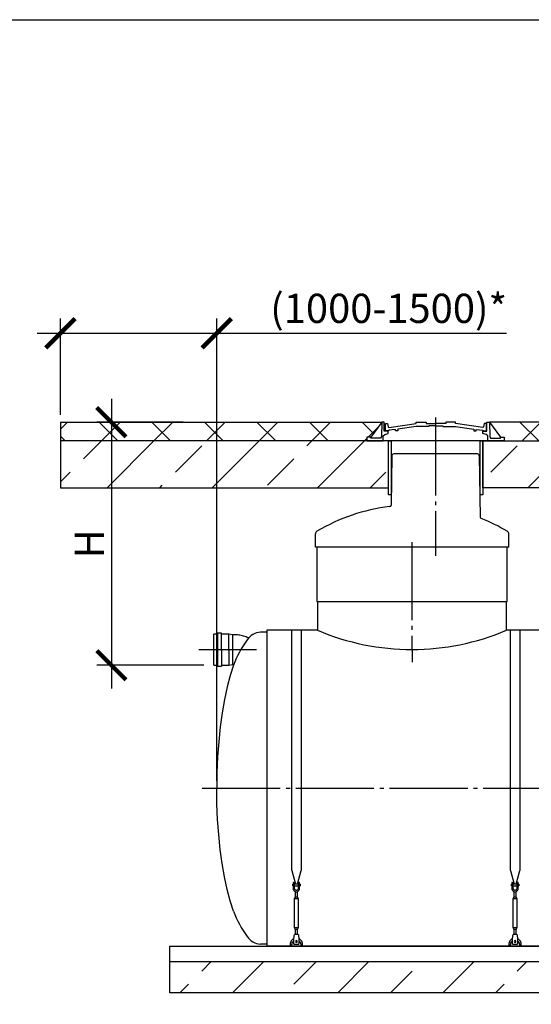
# Model space of a CAD drawing. Units: millimetres. Extents: x 4681 to 68908, y 23894 to 33877.
# Drawn here: x 42831 to 46106, y 27160 to 33472 of the extents above; entities that cross this region are included whole.
import ezdxf

# ---------------------------------------------------------------- set-up
doc = ezdxf.new("R2010")
doc.units = ezdxf.units.MM
doc.linetypes.add('ГОСТ 2.303 5', pattern=[24, 20, -1.5, 1, -1.5])
for name, color, linetype in [('A-GENM', 13, 'Continuous'), ('M-EQPM', 50, 'Continuous'), ('Слой1', 7, 'ГОСТ 2.303 5')]:
    doc.layers.add(name, color=color, linetype=linetype)
doc.layers.add('РАЗМЕРЫ', color=3, linetype='Continuous', lineweight=25)
doc.styles.add('ГОСТ 2.304', font='CS_Gost2304.shx')
doc.dimstyles.new('СПДС', dxfattribs={"dimscale": 100, "dimtxt": 2.5, "dimasz": 2.5, "dimexe": 1.25, "dimexo": 0.625, "dimtad": 1, "dimdec": 0, "dimtxsty": 'ГОСТ 2.304', "dimblk": 'ARCHTICK', "dimblk1": 'ARCHTICK', "dimblk2": 'ARCHTICK', "dimcen": 2.5, "dimdle": 2, "dimadec": 0, "dimazin": 2, "dimtfac": 0.75, "dimtdec": 4, "dimtmove": 1, "dimatfit": 3, "dimfxl": 1, "dimtfill": 1, "dimtolj": 1, "dimarcsym": 0})
pattern_1 = [(45, (33303.66, 17017.34), (-336.76, 336.76), []), (45, (33640.4, 17017.34), (-336.76, 336.76), [238.125, -119.0625])]

# ---------------------------------------------------------------- blocks, each defined once
blk = doc.blocks.new('_ARCHTICK')
at = {"color": 0, "linetype": 'ByBlock', "const_width": 0.15}
blk.add_lwpolyline([(-0.5, -0.5), (0.5, 0.5)], dxfattribs=at)
blk = doc.blocks.new('*D518')
at = {"layer": 'Defpoints', "color": 0}
for p in [(43923.8, 30891.7), (43417.8, 29333.7), (44057.6, 29333.7)]:
    blk.add_point(p, dxfattribs=at)
at = {"layer": 'РАЗМЕРЫ', "color": 0, "lineweight": -2}
for p, q in [((43417.8, 31041.7), (43417.8, 29183.7)), ((43876.9, 30891.7), (43324, 30891.7)), ((44010.7, 29333.7), (43324, 29333.7))]:
    blk.add_line(p, q, dxfattribs=at)
at = {"layer": 'РАЗМЕРЫ', "color": 0, "lineweight": -2, "xscale": 187.5, "yscale": 187.5, "zscale": 187.5}
for p, rotation in [((43417.8, 30891.7), 90), ((43417.8, 29333.7), 270)]:
    blk.add_blockref('_ARCHTICK', p, dxfattribs=dict(at, rotation=rotation))
at = {"layer": 'РАЗМЕРЫ', "color": 0, "ltscale": 75, "insert": (43277.2, 30112.7), "char_height": 187.5, "attachment_point": 5, "rotation": 90, "style": 'ГОСТ 2.304', "bg_fill": 3, "box_fill_scale": 1.1, "bg_fill_color": 256, "bg_fill_true_color": 13158600, "bg_fill_transparency": 0}
blk.add_mtext('\\A1;Н', dxfattribs=at)
blk = doc.blocks.new('*D562')
at = {"layer": 'Defpoints', "color": 0}
for p in [(44092.2, 31462.2), (43091.8, 30891.7), (44092.2, 28545.7)]:
    blk.add_point(p, dxfattribs=at)
at = {"layer": 'РАЗМЕРЫ', "color": 0, "lineweight": -2}
for p, q in [((43091.8, 30938.5), (43091.8, 31555.9)), ((44092.2, 28592.5), (44092.2, 31555.9)), ((42941.8, 31462.2), (44242.2, 31462.2)), ((44092.2, 31462.2), (45948.1, 31462.2))]:
    blk.add_line(p, q, dxfattribs=at)
at = {"layer": 'РАЗМЕРЫ', "color": 0, "lineweight": -2, "xscale": 187.5, "yscale": 187.5, "zscale": 187.5, "rotation": 180}
blk.add_blockref('_ARCHTICK', (43091.8, 31462.2), dxfattribs=at)
at = {"layer": 'РАЗМЕРЫ', "color": 0, "lineweight": -2, "xscale": 187.5, "yscale": 187.5, "zscale": 187.5}
blk.add_blockref('_ARCHTICK', (44092.2, 31462.2), dxfattribs=at)
at = {"layer": 'РАЗМЕРЫ', "color": 0, "ltscale": 75, "insert": (45193.3, 31621.5), "char_height": 187.5, "attachment_point": 5, "style": 'ГОСТ 2.304', "bg_fill": 3, "box_fill_scale": 1.1, "bg_fill_color": 256, "bg_fill_true_color": 13158600, "bg_fill_transparency": 0}
blk.add_mtext('\\A1;(1000-1500)*', dxfattribs=at)

msp = doc.modelspace()

# ---------------------------------------------------------------- hatches: boundary and pattern name
at = {"layer": 'A-GENM', "ltscale": 75}
h = msp.add_hatch(dxfattribs=at)
h.set_pattern_fill('ANSI33', color=256, scale=75, style=0)
h.set_pattern_definition(pattern_1)
h.paths.add_polyline_path([(43792.2, 27433.7), (53932.2, 27433.7), (53932.2, 27233.7), (43792.2, 27233.7)])

# ---------------------------------------------------------------- linework, layer by layer
for p, q in [((44732.2, 29741.7), (45952.2, 29741.7)), ((44412.2, 29557.7), (44412.2, 27533.7)), ((44737.2, 29557.7), (44412.2, 29557.7)), ((47777.2, 29557.7), (45947.2, 29557.7)), ((53312.2, 27533.7), (44412.2, 27533.7))]:
    msp.add_line(p, q, dxfattribs=at)
at = {"layer": 'A-GENM'}
for p, q in [((44737.2, 29741.7), (44737.2, 29557.7)), ((45947.2, 29557.7), (45947.2, 29741.7)), ((44412.2, 29545.7), (44372.2, 29545.7)), ((44572.2, 28018), (44572.2, 29557.7)), ((44632.2, 29557.7), (44632.2, 28018)), ((45972.2, 28018), (45972.2, 29557.7)), ((46032.2, 29557.7), (46032.2, 28018)), ((44098, 29533.7), (44074, 29533.7)), ((44074, 29333.7), (44074, 29533.7)), ((44122, 29538.7), (44098, 29538.7)), ((44098, 29538.7), (44098, 29428.7)), ((44122, 29428.7), (44122, 29538.7)), ((44170, 29533.7), (44122, 29533.7)), ((44194, 29528.7), (44170, 29533.7)), ((44170, 29428.7), (44170, 29533.7)), ((44207, 29528.7), (44194, 29528.7)), ((44194, 29528.7), (44194, 29428.7)), ((44098, 29428.7), (44098, 29328.7)), ((44122, 29428.7), (44122, 29328.7)), ((44170, 29428.7), (44170, 29333.7)), ((44194, 29428.7), (44194, 29338.7)), ((44074, 29333.7), (44098, 29333.7)), ((44098, 29328.7), (44122, 29328.7)), ((44122, 29333.7), (44170, 29333.7)), ((44170, 29333.7), (44194, 29338.7)), ((44194, 29338.7), (44201.8, 29338.7)), ((44572.2, 28018), (44595.9, 27929.9)), ((44608.6, 27929.9), (44632.2, 28018)), ((45972.2, 28018), (45995.9, 27929.9)), ((46008.6, 27929.9), (46032.2, 28018)), ((44582.2, 27930.7), (44578.7, 27930.7)), ((44578.7, 27924.7), (44578.7, 27930.7)), ((44578.7, 27918.7), (44578.7, 27924.7)), ((44578.7, 27918.7), (44582.2, 27918.7)), ((44582.2, 27940.7), (44582.2, 27905.7)), ((44591.2, 27905.7), (44582.2, 27905.7)), ((44582.2, 27905.7), (44582.2, 27901.7)), ((44583.2, 27941.7), (44591.2, 27941.7)), ((44591.2, 27905.7), (44591.2, 27941.7)), ((44613.2, 27930.7), (44591.2, 27930.7)), ((44591.2, 27918.7), (44613.2, 27918.7)), ((44591.2, 27901.7), (44591.2, 27905.7)), ((44621.2, 27941.7), (44613.2, 27941.7)), ((44613.2, 27941.7), (44613.2, 27905.7)), ((44622.2, 27905.7), (44613.2, 27905.7)), ((44613.2, 27905.7), (44613.2, 27901.7)), ((44622.2, 27905.7), (44622.2, 27940.7)), ((44625.7, 27930.7), (44622.2, 27930.7)), ((44622.2, 27918.7), (44625.7, 27918.7)), ((44622.2, 27901.7), (44622.2, 27905.7)), ((44625.7, 27930.7), (44625.7, 27924.7)), ((44625.7, 27924.7), (44625.7, 27918.7)), ((45982.2, 27930.7), (45978.7, 27930.7)), ((45978.7, 27924.7), (45978.7, 27930.7)), ((45978.7, 27918.7), (45978.7, 27924.7)), ((45978.7, 27918.7), (45982.2, 27918.7)), ((45982.2, 27940.7), (45982.2, 27905.7)), ((45991.2, 27905.7), (45982.2, 27905.7)), ((45982.2, 27905.7), (45982.2, 27901.7)), ((45983.2, 27941.7), (45991.2, 27941.7)), ((45991.2, 27905.7), (45991.2, 27941.7)), ((46013.2, 27930.7), (45991.2, 27930.7)), ((45991.2, 27918.7), (46013.2, 27918.7)), ((45991.2, 27901.7), (45991.2, 27905.7)), ((46021.2, 27941.7), (46013.2, 27941.7)), ((46013.2, 27941.7), (46013.2, 27905.7)), ((46022.2, 27905.7), (46013.2, 27905.7)), ((46013.2, 27905.7), (46013.2, 27901.7)), ((46022.2, 27905.7), (46022.2, 27940.7)), ((46025.7, 27930.7), (46022.2, 27930.7)), ((46022.2, 27918.7), (46025.7, 27918.7)), ((46022.2, 27901.7), (46022.2, 27905.7)), ((46025.7, 27930.7), (46025.7, 27924.7)), ((46025.7, 27924.7), (46025.7, 27918.7)), ((44594.2, 27847.7), (44588.7, 27836.7)), ((44588.7, 27836.7), (44588.7, 27651.7)), ((44615.7, 27836.7), (44588.7, 27836.7)), ((44594.2, 27883.4), (44594.2, 27847.7)), ((44610.2, 27847.7), (44594.2, 27847.7)), ((44610.2, 27847.7), (44610.2, 27883.4)), ((44615.7, 27836.7), (44610.2, 27847.7)), ((44615.7, 27651.7), (44615.7, 27836.7)), ((45994.2, 27847.7), (45988.7, 27836.7)), ((45988.7, 27836.7), (45988.7, 27651.7)), ((46015.7, 27836.7), (45988.7, 27836.7)), ((45994.2, 27883.4), (45994.2, 27847.7)), ((46010.2, 27847.7), (45994.2, 27847.7)), ((46010.2, 27847.7), (46010.2, 27883.4)), ((46015.7, 27836.7), (46010.2, 27847.7)), ((46015.7, 27651.7), (46015.7, 27836.7)), ((44588.7, 27651.7), (44594.2, 27640.7)), ((44588.7, 27651.7), (44615.7, 27651.7)), ((44610.2, 27640.7), (44615.7, 27651.7)), ((45988.7, 27651.7), (45994.2, 27640.7)), ((45988.7, 27651.7), (46015.7, 27651.7)), ((46010.2, 27640.7), (46015.7, 27651.7)), ((44585.7, 27582.7), (44586.4, 27586.7)), ((44585.7, 27547.7), (44585.7, 27582.7)), ((44614.7, 27606.7), (44589.7, 27606.7)), ((44594.2, 27640.7), (44594.2, 27604.7)), ((44610.2, 27640.7), (44594.2, 27640.7)), ((44610.2, 27604.7), (44610.2, 27640.7)), ((44618.1, 27586.7), (44618.7, 27582.7)), ((44618.7, 27582.7), (44618.7, 27547.7)), ((45985.7, 27582.7), (45986.4, 27586.7)), ((45985.7, 27547.7), (45985.7, 27582.7)), ((46014.7, 27606.7), (45989.7, 27606.7)), ((45994.2, 27640.7), (45994.2, 27604.7)), ((46010.2, 27640.7), (45994.2, 27640.7)), ((46010.2, 27604.7), (46010.2, 27640.7)), ((46018.1, 27586.7), (46018.7, 27582.7)), ((46018.7, 27582.7), (46018.7, 27547.7)), ((44412.2, 27545.7), (44372.2, 27545.7)), ((44562.2, 27543.7), (44562.2, 27533.7)), ((44574.2, 27533.7), (44574.2, 27543.7)), ((44585.7, 27546.7), (44585.7, 27547.7)), ((44585.7, 27546.7), (44618.7, 27546.7)), ((44585.7, 27546.7), (44618.7, 27546.7)), ((44585.7, 27546.7), (44618.7, 27546.7)), ((44618.7, 27547.7), (44618.7, 27546.7)), ((44630.2, 27543.7), (44630.2, 27533.7)), ((44642.2, 27533.7), (44642.2, 27543.7)), ((45962.2, 27543.7), (45962.2, 27533.7)), ((45974.2, 27533.7), (45974.2, 27543.7)), ((45985.7, 27546.7), (45985.7, 27547.7)), ((45985.7, 27546.7), (46018.7, 27546.7)), ((45985.7, 27546.7), (46018.7, 27546.7)), ((45985.7, 27546.7), (46018.7, 27546.7)), ((46018.7, 27547.7), (46018.7, 27546.7)), ((46030.2, 27543.7), (46030.2, 27533.7)), ((46042.2, 27533.7), (46042.2, 27543.7))]:
    msp.add_line(p, q, dxfattribs=at)
msp.add_lwpolyline([(44295.9, 29507.9), (44294.6, 29508.6), (44287.3, 29511.9), (44279.9, 29515), (44272.3, 29517.8), (44264.7, 29520.2), (44256.9, 29522.4), (44249.1, 29524.2), (44241.2, 29525.7), (44233.2, 29526.9), (44225.3, 29527.8), (44217.2, 29528.4), (44209.2, 29528.6), (44207, 29528.7)], dxfattribs=at)
at = {"layer": 'A-GENM', "flags": 128}
for points in [[(44199.9, 29333.7), (44178.5, 29267.7), (44159.2, 29194.4), (44142, 29114.4), (44127.1, 29028.8), (44114.7, 28938.2), (44105, 28843.6), (44097.9, 28746), (44093.7, 28646.3), (44092.2, 28545.7)], [(44199.9, 27757.7), (44178.5, 27823.6), (44159.2, 27897), (44142, 27976.9), (44127.1, 28062.6), (44114.7, 28153.1), (44105, 28247.7), (44097.9, 28345.3), (44093.7, 28445), (44092.2, 28545.7)], [(44582.2, 27901.7), (44582.7, 27897.2), (44584.2, 27893), (44586.6, 27889.2), (44589.8, 27886), (44593.6, 27883.6), (44597.8, 27882.2), (44602.2, 27881.7)], [(44613.2, 27901.7), (44612.9, 27899), (44612, 27896.5), (44610.5, 27894.4), (44608.5, 27892.6), (44606.1, 27891.4), (44603.6, 27890.7), (44600.9, 27890.7), (44598.3, 27891.4), (44596, 27892.6), (44594, 27894.4), (44592.5, 27896.5), (44591.6, 27899), (44591.2, 27901.7)], [(44602.2, 27881.7), (44606.7, 27882.2), (44610.9, 27883.6), (44614.7, 27886), (44617.9, 27889.2), (44620.3, 27893), (44621.7, 27897.2), (44622.2, 27901.7)], [(45982.2, 27901.7), (45982.7, 27897.2), (45984.2, 27893), (45986.6, 27889.2), (45989.8, 27886), (45993.6, 27883.6), (45997.8, 27882.2), (46002.2, 27881.7)], [(46013.2, 27901.7), (46012.9, 27899), (46012, 27896.5), (46010.5, 27894.4), (46008.5, 27892.6), (46006.1, 27891.4), (46003.6, 27890.7), (46000.9, 27890.7), (45998.3, 27891.4), (45996, 27892.6), (45994, 27894.4), (45992.5, 27896.5), (45991.6, 27899), (45991.2, 27901.7)], [(46002.2, 27881.7), (46006.7, 27882.2), (46010.9, 27883.6), (46014.7, 27886), (46017.9, 27889.2), (46020.3, 27893), (46021.7, 27897.2), (46022.2, 27901.7)], [(44586.4, 27586.7), (44587.2, 27591.1), (44587.9, 27595.3), (44588.5, 27599.1), (44589, 27602.3), (44589.4, 27604.7), (44589.7, 27606.2), (44589.7, 27606.7)], [(44614.7, 27606.7), (44614.8, 27606.2), (44615.1, 27604.7), (44615.5, 27602.3), (44616, 27599.1), (44616.6, 27595.3), (44617.3, 27591.1), (44618.1, 27586.7)], [(45986.4, 27586.7), (45987.2, 27591.1), (45987.9, 27595.3), (45988.5, 27599.1), (45989, 27602.3), (45989.4, 27604.7), (45989.7, 27606.2), (45989.7, 27606.7)], [(46014.7, 27606.7), (46014.8, 27606.2), (46015.1, 27604.7), (46015.5, 27602.3), (46016, 27599.1), (46016.6, 27595.3), (46017.3, 27591.1), (46018.1, 27586.7)], [(44585.6, 27580), (44584.2, 27579.3), (44582.7, 27578.6), (44581.4, 27577.8), (44580, 27576.9), (44578.7, 27576), (44577.4, 27575), (44576.2, 27574), (44575, 27572.9), (44573.9, 27571.8), (44572.8, 27570.7), (44571.7, 27569.5), (44570.7, 27568.2), (44569.7, 27567), (44568.8, 27565.6), (44568, 27564.3), (44567.2, 27562.9), (44566.4, 27561.5), (44565.8, 27560), (44565.1, 27558.6), (44564.6, 27557.1), (44564.1, 27555.5), (44563.6, 27554), (44563.2, 27552.4), (44562.9, 27550.9), (44562.6, 27549.3), (44562.5, 27547.7), (44562.3, 27546.1), (44562.3, 27544.5), (44562.2, 27543.7)], [(44574.2, 27543.7), (44574.3, 27544.8), (44574.3, 27545.9), (44574.4, 27547), (44574.6, 27548.1), (44574.8, 27549.2), (44575.1, 27550.3), (44575.3, 27551.4), (44575.7, 27552.5), (44576, 27553.5), (44576.5, 27554.6), (44576.9, 27555.6), (44577.4, 27556.6), (44577.9, 27557.6), (44578.5, 27558.5), (44579.1, 27559.5), (44579.8, 27560.4), (44580.5, 27561.3), (44581.2, 27562.1), (44582, 27562.9), (44582.7, 27563.7), (44583.6, 27564.5), (44584.4, 27565.2), (44585.3, 27565.9)], [(44618.7, 27566.3), (44619.6, 27565.6), (44620.5, 27564.9), (44621.3, 27564.2), (44622.1, 27563.4), (44622.9, 27562.6), (44623.6, 27561.7), (44624.3, 27560.9), (44625, 27560), (44625.6, 27559), (44626.2, 27558.1), (44626.8, 27557.1), (44627.3, 27556.1), (44627.8, 27555.1), (44628.2, 27554.1), (44628.6, 27553), (44629, 27552), (44629.3, 27550.9), (44629.6, 27549.8), (44629.8, 27548.7), (44630, 27547.6), (44630.1, 27546.5), (44630.2, 27545.4), (44630.2, 27544.3), (44630.2, 27543.7)], [(44642.2, 27543.7), (44642.2, 27545.3), (44642.1, 27546.9), (44642, 27548.4), (44641.7, 27550), (44641.5, 27551.6), (44641.1, 27553.2), (44640.7, 27554.7), (44640.2, 27556.2), (44639.7, 27557.7), (44639.1, 27559.2), (44638.4, 27560.7), (44637.7, 27562.1), (44637, 27563.5), (44636.1, 27564.9), (44635.3, 27566.2), (44634.3, 27567.5), (44633.4, 27568.8), (44632.3, 27570), (44631.2, 27571.2), (44630.1, 27572.4), (44628.9, 27573.4), (44627.7, 27574.5), (44626.5, 27575.5), (44625.2, 27576.4), (44623.9, 27577.3), (44622.5, 27578.2), (44621.1, 27578.9), (44619.7, 27579.7)], [(45985.6, 27580), (45984.2, 27579.3), (45982.7, 27578.6), (45981.4, 27577.8), (45980, 27576.9), (45978.7, 27576), (45977.4, 27575), (45976.2, 27574), (45975, 27572.9), (45973.9, 27571.8), (45972.8, 27570.7), (45971.7, 27569.5), (45970.7, 27568.2), (45969.7, 27567), (45968.8, 27565.6), (45968, 27564.3), (45967.2, 27562.9), (45966.4, 27561.5), (45965.8, 27560), (45965.1, 27558.6), (45964.6, 27557.1), (45964.1, 27555.5), (45963.6, 27554), (45963.2, 27552.4), (45962.9, 27550.9), (45962.6, 27549.3), (45962.5, 27547.7), (45962.3, 27546.1), (45962.3, 27544.5), (45962.2, 27543.7)], [(45974.2, 27543.7), (45974.3, 27544.8), (45974.3, 27545.9), (45974.4, 27547), (45974.6, 27548.1), (45974.8, 27549.2), (45975.1, 27550.3), (45975.3, 27551.4), (45975.7, 27552.5), (45976, 27553.5), (45976.5, 27554.6), (45976.9, 27555.6), (45977.4, 27556.6), (45977.9, 27557.6), (45978.5, 27558.5), (45979.1, 27559.5), (45979.8, 27560.4), (45980.5, 27561.3), (45981.2, 27562.1), (45982, 27562.9), (45982.7, 27563.7), (45983.6, 27564.5), (45984.4, 27565.2), (45985.3, 27565.9)], [(46018.7, 27566.3), (46019.6, 27565.6), (46020.5, 27564.9), (46021.3, 27564.2), (46022.1, 27563.4), (46022.9, 27562.6), (46023.6, 27561.7), (46024.3, 27560.9), (46025, 27560), (46025.6, 27559), (46026.2, 27558.1), (46026.8, 27557.1), (46027.3, 27556.1), (46027.8, 27555.1), (46028.2, 27554.1), (46028.6, 27553), (46029, 27552), (46029.3, 27550.9), (46029.6, 27549.8), (46029.8, 27548.7), (46030, 27547.6), (46030.1, 27546.5), (46030.2, 27545.4), (46030.2, 27544.3), (46030.2, 27543.7)], [(46042.2, 27543.7), (46042.2, 27545.3), (46042.1, 27546.9), (46042, 27548.4), (46041.7, 27550), (46041.5, 27551.6), (46041.1, 27553.2), (46040.7, 27554.7), (46040.2, 27556.2), (46039.7, 27557.7), (46039.1, 27559.2), (46038.4, 27560.7), (46037.7, 27562.1), (46037, 27563.5), (46036.1, 27564.9), (46035.3, 27566.2), (46034.3, 27567.5), (46033.4, 27568.8), (46032.3, 27570), (46031.2, 27571.2), (46030.1, 27572.4), (46028.9, 27573.4), (46027.7, 27574.5), (46026.5, 27575.5), (46025.2, 27576.4), (46023.9, 27577.3), (46022.5, 27578.2), (46021.1, 27578.9), (46019.7, 27579.7)]]:
    msp.add_lwpolyline(points, dxfattribs=at)
at = {"layer": 'A-GENM', "ltscale": 75}
for centre, radius, start, end in [((44381.6, 29430.7), 115.3, 94.67394, 145.03861), ((45342.2, 30985.7), 1550.9, 247.04011, 292.95989), ((44862.7, 29084), 708.3, 144.35458, 159.3621), ((44862.7, 28007.3), 708.3, 200.6379, 215.64542), ((44381.6, 27660.6), 115.3, 214.96139, 265.32606)]:
    msp.add_arc(centre, radius, start, end, dxfattribs=at)
at = {"layer": 'A-GENM'}
for centre, radius, start, end in [((44583.2, 27940.7), 1, 90, 180), ((44621.2, 27940.7), 1, 0, 90), ((45983.2, 27940.7), 1, 90, 180), ((46021.2, 27940.7), 1, 0, 90), ((44602.2, 27563.7), 6, 0, 180), ((44602.2, 27563.7), 6, 180, 0), ((46002.2, 27563.7), 6, 0, 180), ((46002.2, 27563.7), 6, 180, 0)]:
    msp.add_arc(centre, radius, start, end, dxfattribs=at)
at = {"layer": 'M-EQPM'}
for p, q in [((43792.2, 27533.7), (53932.2, 27533.7)), ((43792.2, 27433.7), (43792.2, 27533.7)), ((43792.2, 27433.7), (53932.2, 27433.7)), ((43792.2, 27233.7), (43792.2, 27433.7)), ((53932.2, 27233.7), (43792.2, 27233.7))]:
    msp.add_line(p, q, dxfattribs=at)
at = {"layer": 'РАЗМЕРЫ', "ltscale": 75}
msp.add_lwpolyline([(55180.7, 24986), (38142.6, 24986.6), (38142.6, 33471.9), (55180.7, 33471.3)], close=True, dxfattribs=at)
at = {"layer": 'Слой1', "ltscale": 25}
for p, q in [((43977.1, 29433.7), (44346.2, 29433.7)), ((43999.1, 28545.7), (53709.9, 28545.7))]:
    msp.add_line(p, q, dxfattribs=at)

# ---------------------------------------------------------------- next in the draw order: dimensions: what is measured, and where the dimension line sits
at = {"layer": 'РАЗМЕРЫ'}
dim = msp.add_linear_dim(base=(43417.8, 29333.7), p1=(43923.8, 30891.7), p2=(44057.6, 29333.7), angle=90, text='Н', dimstyle='СПДС', override={"dimscale": 75, "dimlfac": 1, "dimtxsty": 'ГОСТ 2.304', "dimblk1": 'ARCHTICK', "dimblk2": 'ARCHTICK', "dimsah": 1, "dimtolj": 1}, dxfattribs=at)
dim.commit()
dim.dimension.update_dxf_attribs({"geometry": '*D518', "text_midpoint": (43277.2, 30112.7)})

# ---------------------------------------------------------------- next in the draw order: dimensions: what is measured, and where the dimension line sits
dim = msp.add_linear_dim(base=(44092.2, 31462.2), p1=(43091.8, 30891.7), p2=(44092.2, 28545.7), text='(1000-1500)*', dimstyle='СПДС', override={"dimscale": 75, "dimlfac": 1, "dimtxsty": 'ГОСТ 2.304', "dimblk1": 'ARCHTICK', "dimblk2": 'ARCHTICK', "dimsah": 1, "dimtolj": 1}, dxfattribs=at)
dim.commit()
dim.dimension.update_dxf_attribs({"geometry": '*D562', "text_midpoint": (45193.3, 31567.8), "dimtype": 160})

# ---------------------------------------------------------------- next in the draw order: hatches: boundary and pattern name
at = {"layer": 'A-GENM', "ltscale": 75}
h = msp.add_hatch(dxfattribs=at)
h.set_pattern_fill('ANSI37', color=256, scale=75, style=0)
h.set_pattern_definition([(45, (33303.66, 17017.34), (-168.3798, 168.3798), []), (135, (33303.66, 17017.34), (-168.3798, -168.3798), [])])
h.paths.add_polyline_path([(43091.8, 30891.7), (45148.3, 30891.7), (45078.2, 30796.3), (45053, 30796.3), (45053, 30771.7), (43091.8, 30771.7)])
h.paths.add_polyline_path([(45838.3, 30891.7), (48188.3, 30891.7), (48118.2, 30796.3), (48093, 30796.3), (48093, 30771.7), (45933.6, 30771.7), (45933.6, 30796.3), (45908.4, 30796.3)])
h.paths.add_polyline_path([(48878.3, 30891.7), (50943.3, 30891.7), (50873.2, 30796.3), (50848, 30796.3), (50848, 30771.7), (48973.6, 30771.7), (48973.6, 30796.3), (48948.4, 30796.3)])
h.paths.add_polyline_path([(51633.3, 30891.7), (52358.3, 30891.7), (52288.2, 30796.3), (52263, 30796.3), (52263, 30771.7), (51728.6, 30771.7), (51728.6, 30796.3), (51703.4, 30796.3)])
h.paths.add_polyline_path([(53048.3, 30891.7), (54635.6, 30891.7), (54635.6, 30771.7), (53143.6, 30771.7), (53143.6, 30796.3), (53118.4, 30796.3)])
h = msp.add_hatch(dxfattribs=at)
h.set_pattern_fill('ANSI33', color=256, scale=75, style=0)
h.set_pattern_definition(pattern_1)
h.paths.add_polyline_path([(43091.8, 30771.7), (45191.5, 30771.7), (45191.5, 30471.7), (43091.8, 30471.7)])
h.paths.add_polyline_path([(45796.7, 30771.7), (48231.5, 30771.7), (48231.5, 30471.7), (45796.7, 30471.7)])
h.paths.add_polyline_path([(53006.7, 30771.7), (54635.6, 30771.7), (54635.6, 30471.7), (53006.7, 30471.7)])
h.paths.add_polyline_path([(51591.7, 30771.7), (52401.5, 30771.7), (52401.5, 30471.7), (51591.7, 30471.7)])
h.paths.add_polyline_path([(48836.7, 30771.7), (50986.5, 30771.7), (50986.5, 30471.7), (48836.7, 30471.7)])

# ---------------------------------------------------------------- next in the draw order: linework, layer by layer
for p, q in [((43091.8, 30891.7), (45148.3, 30891.7)), ((43091.8, 30891.7), (43091.8, 30771.7)), ((45148.3, 30891.7), (45078.2, 30796.3)), ((45838.3, 30891.7), (45908.4, 30796.3)), ((48188.3, 30891.7), (45838.3, 30891.7))]:
    msp.add_line(p, q, dxfattribs=at)
at = {"layer": 'A-GENM'}
for p, q in [((45148.5, 30891.7), (45146.9, 30800.7)), ((45164.1, 30891.7), (45148.3, 30891.7)), ((45164.1, 30834), (45164.1, 30891.7)), ((45171.8, 30836.3), (45171.8, 30882.8)), ((45171.8, 30882.8), (45186, 30882.8)), ((45186, 30882.8), (45190.2, 30862.9)), ((45195, 30857.5), (45369.9, 30882.5)), ((45369.9, 30864.5), (45252.4, 30847.7)), ((45369.9, 30882.5), (45369.9, 30891.7)), ((45369.9, 30891.7), (45432.3, 30891.7)), ((45450.5, 30864.5), (45369.9, 30864.5)), ((45432.3, 30891.7), (45432.3, 30884.4)), ((45432.3, 30884.4), (45495.5, 30884.4)), ((45495.5, 30869.3), (45450.5, 30869.3)), ((45450.5, 30869.3), (45450.5, 30864.5)), ((45558.7, 30884.4), (45495.5, 30884.4)), ((45495.5, 30869.3), (45540.5, 30869.3)), ((45540.5, 30869.3), (45540.5, 30864.5)), ((45540.5, 30864.5), (45621.1, 30864.5)), ((45621.1, 30891.7), (45558.7, 30891.7)), ((45558.7, 30891.7), (45558.7, 30884.4)), ((45621.1, 30882.5), (45621.1, 30891.7)), ((45796, 30857.5), (45621.1, 30882.5)), ((45621.1, 30864.5), (45738.6, 30847.7)), ((45805, 30882.8), (45800.8, 30862.9)), ((45818.5, 30882.8), (45805, 30882.8)), ((45818.5, 30836.3), (45818.5, 30882.8)), ((45822.5, 30834), (45822.5, 30891.7)), ((45822.5, 30891.7), (45838.3, 30891.7)), ((45838.2, 30891.7), (45839.8, 30800.7)), ((45158.5, 30804.2), (45168.7, 30813.9)), ((45158.5, 30771.7), (45158.5, 30804.2)), ((45190.1, 30834), (45164.1, 30834)), ((45168.7, 30813.9), (45190.1, 30819.3)), ((45194.5, 30836.3), (45171.8, 30836.3)), ((45190.1, 30819.3), (45190.1, 30834)), ((45190.2, 30862.9), (45195, 30857.5)), ((45237.4, 30845.8), (45194.5, 30840.2)), ((45194.5, 30840.2), (45194.5, 30836.3)), ((45237.4, 30836.3), (45237.4, 30845.8)), ((45252.4, 30836.3), (45237.4, 30836.3)), ((45252.4, 30847.7), (45252.4, 30836.3)), ((45738.6, 30847.7), (45738.6, 30836.3)), ((45738.6, 30836.3), (45753.6, 30836.3)), ((45753.6, 30836.3), (45753.6, 30845.8)), ((45753.6, 30845.8), (45796.5, 30840.2)), ((45800.8, 30862.9), (45796, 30857.5)), ((45796.5, 30840.2), (45796.5, 30836.3)), ((45796.5, 30836.3), (45818.5, 30836.3)), ((45796.5, 30819.3), (45796.5, 30834)), ((45796.5, 30834), (45822.5, 30834)), ((45818, 30813.9), (45796.5, 30819.3)), ((45828.2, 30804.2), (45818, 30813.9)), ((45828.2, 30771.7), (45828.2, 30804.2)), ((45078.2, 30796.3), (45053, 30796.3)), ((45053, 30796.3), (45053, 30771.7)), ((45053, 30771.7), (45158.5, 30771.7)), ((45078.2, 30790.2), (45078.2, 30796.3)), ((45141.3, 30790.2), (45078.2, 30790.2)), ((45146.9, 30800.7), (45141.3, 30790.2)), ((45828.2, 30771.7), (45158.5, 30771.7)), ((45776, 30771.7), (45210.6, 30771.7)), ((45933.6, 30771.7), (45828.2, 30771.7)), ((45839.8, 30800.7), (45845.3, 30790.2)), ((45845.3, 30790.2), (45908.4, 30790.2)), ((45908.4, 30790.2), (45908.4, 30796.3)), ((45908.4, 30796.3), (45933.6, 30796.3)), ((45933.6, 30796.3), (45933.6, 30771.7)), ((45213.2, 30676.8), (45208.6, 30360.8)), ((45258.3, 30688.7), (45225.2, 30688.7)), ((45728.3, 30688.7), (45258.3, 30688.7)), ((45761.5, 30688.7), (45728.3, 30688.7)), ((45773.5, 30676.8), (45779.2, 30283.8)), ((44724.3, 30091.7), (44724.3, 30175.2)), ((45962.3, 30091.7), (45962.3, 30175.2)), ((45962.3, 30091.7), (44724.3, 30091.7)), ((44732.2, 30091.7), (44732.2, 29741.7)), ((45952.2, 29741.7), (45952.2, 30091.7))]:
    msp.add_line(p, q, dxfattribs=at)
at = {"layer": 'A-GENM', "ltscale": 75}
for points in [[(43091.8, 30471.7), (45191.5, 30471.7), (45191.5, 30771.7), (43091.8, 30771.7)], [(45208.4, 30425.5), (45191.5, 30425.5), (45191.5, 30771.7), (45208.4, 30771.7)], [(45796.7, 30425.5), (45779.8, 30425.5), (45779.8, 30771.7), (45796.7, 30771.7)], [(45796.7, 30771.7), (48231.5, 30771.7), (48231.5, 30471.7), (45796.7, 30471.7)]]:
    msp.add_lwpolyline(points, close=True, dxfattribs=at)
at = {"layer": 'A-GENM'}
for centre, radius, start, end in [((45225.2, 30676.7), 12, 90, 179.17168), ((45761.5, 30676.7), 12, 0.82832, 90), ((45198.6, 30360.9), 10, 276.91031, 359.17168), ((45343.3, 29166.7), 1193, 96.91031, 120.70756), ((45789.2, 30284), 10, 180.82832, 248.24635), ((45789.2, 30284), 10, 180.82832, 248.24635), ((45343.3, 29166.7), 1193, 59.29244, 68.24635), ((44744.3, 30175.2), 20, 120.70756, 180), ((45942.3, 30175.2), 20, 0, 59.29244)]:
    msp.add_arc(centre, radius, start, end, dxfattribs=at)
at = {"layer": 'Слой1', "ltscale": 25}
for p, q in [((45493.3, 30921.4), (45493.3, 30034.3)), ((45342, 30123.2), (45342.5, 29353.7))]:
    msp.add_line(p, q, dxfattribs=at)

doc.saveas('drawing.dxf')
